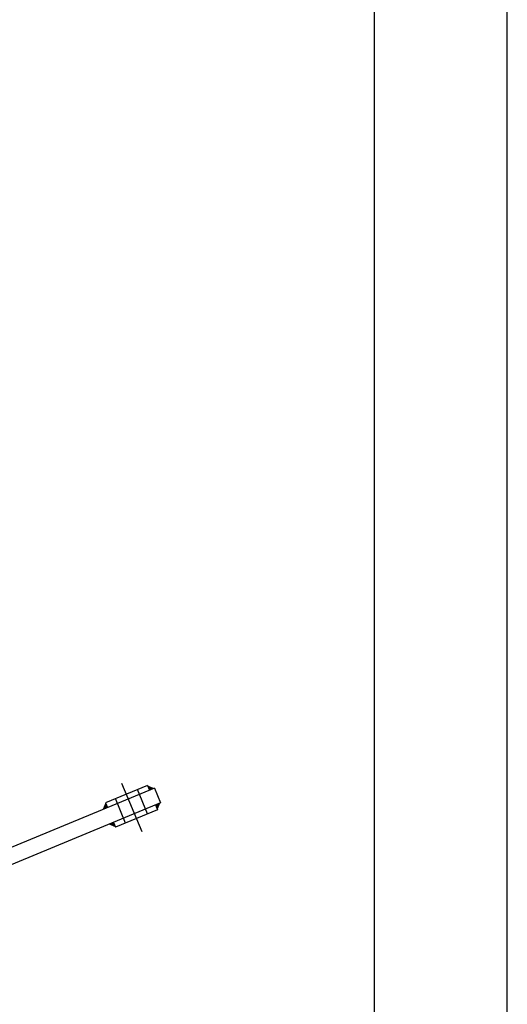
# Model space of a CAD drawing. Extents: x 0 to 10500, y 0 to 14850.
# Drawn here: x 9582 to 10500, y 9281 to 11138 of the extents above; entities that cross this region are included whole.
import ezdxf

# ---------------------------------------------------------------- set-up
doc = ezdxf.new("R2010")
doc.units = 0
doc.header["$LTSCALE"] = 100
doc.header["$MEASUREMENT"] = 0
doc.layers.get('0').update_dxf_attribs({"linetype": 'CONTINUOUS'})

msp = doc.modelspace()

# ---------------------------------------------------------------- linework, layer by layer
at = {"color": 7, "linetype": 'CONTINUOUS'}
for p, q in [((10500, 0), (10500, 14850)), ((10250, 250), (10250, 14600)), ((9822.2, 9694), (9743.1, 9661.3)), ((9812.1, 9606.6), (9774.4, 9697.6)), ((9822.2, 9694), (9826, 9684.8)), ((9835.3, 9688.6), (9356, 9490.1)), ((9822.6, 9640.1), (9803.4, 9686.3)), ((9835.3, 9688.6), (9846.7, 9660.9)), ((9846.7, 9660.9), (9243.6, 9411.1)), ((9743.1, 9661.3), (9747, 9652)), ((9781, 9622.8), (9761.9, 9669)), ((9837.5, 9657.1), (9841.3, 9647.8)), ((9841.3, 9647.8), (9762.3, 9615.1)), ((9758.4, 9624.3), (9762.3, 9615.1))]:
    msp.add_line(p, q, dxfattribs=at)
for points in [[(9822.2, 9694), (9826, 9684.8), (9835.3, 9688.6)], [(9743.1, 9661.3), (9747, 9652), (9737.7, 9648.2)], [(9841.3, 9647.8), (9837.5, 9657.1), (9846.7, 9660.9)], [(9762.3, 9615.1), (9758.4, 9624.3), (9749.2, 9620.5)]]:
    msp.add_solid(points, dxfattribs=at)

doc.saveas('drawing.dxf')
